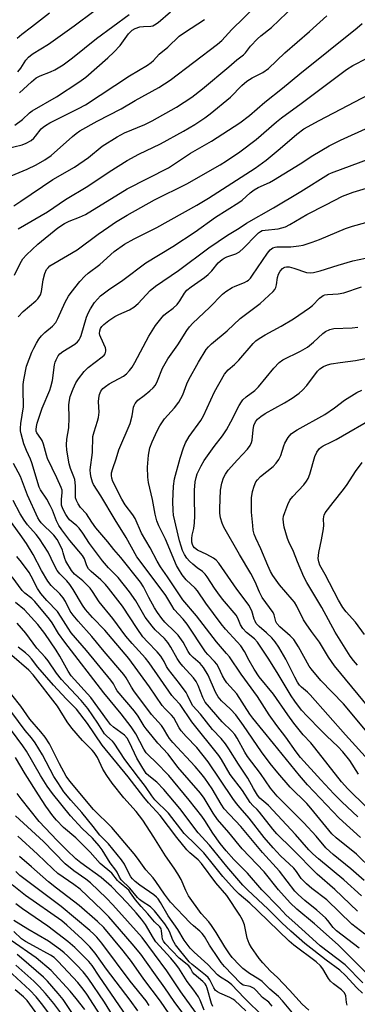
# Model space of a CAD drawing. Units: inches. Extents: x 1231765 to 1237765, y 501457 to 505457.
# Drawn here: x 1232883 to 1232989, y 502871 to 503180 of the extents above; entities that cross this region are included whole.
import ezdxf

# ---------------------------------------------------------------- set-up
doc = ezdxf.new("R2010")
doc.units = ezdxf.units.IN
doc.header["$MEASUREMENT"] = 0
doc.layers.add('Undefined', color=1, linetype='Continuous')

msp = doc.modelspace()

# ---------------------------------------------------------------- linework, layer by layer
at = {"layer": 'Undefined'}
for points, elevation in [([(1232882.49, 503164.09), (1232883.4, 503165.17), (1232885.06, 503167.77), (1232885.81, 503168.64), (1232886.45, 503169.22), (1232887.37, 503169.86), (1232892.11, 503172.74), (1232900.23, 503178.5), (1232912.56, 503187.86)], 278), ([(1232873.3, 503128.49), (1232885.48, 503133.47), (1232888.28, 503134.84), (1232890.97, 503136.42), (1232892.98, 503137.82), (1232899.69, 503143.76), (1232900.8, 503144.66), (1232902, 503145.49), (1232907.41, 503148.56), (1232915.03, 503152.42), (1232919.45, 503155.06), (1232926.85, 503159.13), (1232930.42, 503161.48), (1232945.27, 503172.74), (1232946.65, 503173.86), (1232949.77, 503177.37), (1232957.5, 503184.84)], 286), ([(1232881.2, 503122.01), (1232883.45, 503123.4), (1232893.55, 503130.23), (1232900.36, 503134.15), (1232904.7, 503137.21), (1232909.01, 503140.76), (1232913.71, 503143.67), (1232916.07, 503144.88), (1232922.43, 503147.49), (1232924.72, 503148.63), (1232932.38, 503152.97), (1232937.27, 503156.14), (1232940.63, 503158.71), (1232948.91, 503165.62), (1232951.43, 503167.82), (1232953.52, 503169.42), (1232954.07, 503170.02), (1232955.67, 503172.14), (1232957.91, 503174.46), (1232958.98, 503175.42), (1232962.27, 503178.02), (1232969.57, 503184.89)], 288), ([(1232881.54, 503147.36), (1232883.93, 503149.06), (1232886.2, 503151.15), (1232887.03, 503151.8), (1232894.71, 503156.21), (1232901.72, 503160.8), (1232903.9, 503162.4), (1232910.76, 503168.43), (1232912.72, 503170.25), (1232914.67, 503172.37), (1232917.31, 503176.02), (1232918.47, 503177.11), (1232919.37, 503177.64), (1232920.9, 503178.15), (1232921.98, 503178.3), (1232924.35, 503178.4), (1232925, 503178.56), (1232925.48, 503178.79), (1232926.61, 503179.6), (1232930.53, 503182.94)], 282), ([(1232882.34, 503174.67), (1232883.77, 503175.94), (1232886.82, 503178.16), (1232892.5, 503182.56)], 276), ([(1232883, 503157.44), (1232886.75, 503160.95), (1232888.29, 503162.14), (1232889.51, 503162.82), (1232892.76, 503164.06), (1232894.16, 503164.74), (1232896.72, 503166.28), (1232899.69, 503168.44), (1232907.21, 503174.56), (1232917.47, 503182.09)], 280), ([(1232878.66, 503139.93), (1232883.81, 503141.15), (1232885.16, 503141.67), (1232886.64, 503142.54), (1232887.54, 503143.23), (1232888.09, 503143.84), (1232889.88, 503146.17), (1232890.47, 503146.74), (1232891.16, 503147.25), (1232892.59, 503148.05), (1232901.53, 503152.5), (1232903.75, 503153.72), (1232917.63, 503162.84), (1232923.33, 503166.21), (1232924.46, 503166.95), (1232925.21, 503167.59), (1232926.94, 503169.61), (1232929.72, 503171.83), (1232933.27, 503175.24), (1232934.93, 503176.41), (1232941.23, 503180.54)], 284), ([(1232881.41, 503100.21), (1232883.21, 503103.87), (1232884.1, 503105.32), (1232885.25, 503106.59), (1232888.81, 503109.94), (1232895.13, 503115.03), (1232897.2, 503116.45), (1232898.69, 503117.22), (1232901.92, 503118.38), (1232903.75, 503119.24), (1232916.91, 503127.27), (1232929.89, 503133.96), (1232936.85, 503138.48), (1232943.4, 503142.28), (1232952.38, 503148.08), (1232955.37, 503150.31), (1232960.17, 503154.53), (1232965.76, 503158.95), (1232971.22, 503163.49), (1232989.25, 503177.9), (1232990.8, 503179.28)], 292), ([(1232882.64, 503114.81), (1232891.79, 503120.11), (1232897.52, 503123.94), (1232904.48, 503128.15), (1232911.24, 503132.67), (1232916.94, 503136.18), (1232920.59, 503138.21), (1232927.33, 503141.41), (1232934.65, 503145.4), (1232938.21, 503147.48), (1232941.35, 503149.61), (1232942.99, 503150.87), (1232949.41, 503156.13), (1232953.01, 503159.75), (1232954.53, 503161.13), (1232956.22, 503162.2), (1232959.58, 503163.87), (1232961.3, 503165.12), (1232966.53, 503170.05), (1232974.26, 503176.73), (1232979.74, 503181.62)], 290), ([(1232882.59, 503087.16), (1232884.19, 503088.77), (1232888.17, 503092.19), (1232888.79, 503092.81), (1232889.25, 503093.39), (1232889.6, 503094.02), (1232889.94, 503095.07), (1232890.48, 503098.71), (1232890.95, 503100.73), (1232891.52, 503101.95), (1232892, 503102.56), (1232892.57, 503103.1), (1232893.79, 503103.91), (1232901.16, 503108.17), (1232907.79, 503113.06), (1232911.11, 503115.38), (1232913.26, 503116.83), (1232916.91, 503119.07), (1232925.49, 503123.84), (1232935.69, 503128.86), (1232946.17, 503134.9), (1232948.15, 503136.12), (1232952.29, 503138.93), (1232957.45, 503142.79), (1232963.83, 503148.4), (1232965.4, 503149.67), (1232971.63, 503154.13), (1232985.92, 503164.84), (1232987.89, 503166.09), (1232992.34, 503168.32)], 294), ([(1232990.58, 502905.3), (1232985.08, 502910.32), (1232977.11, 502916.86), (1232975.26, 502918.48), (1232974.03, 502919.78), (1232969.89, 502924.56), (1232961.33, 502933.64), (1232960.53, 502934.44), (1232958.67, 502936.01), (1232957.93, 502936.85), (1232956.58, 502939.02), (1232954.89, 502942.27), (1232951.88, 502946.61), (1232948.9, 502951.45), (1232947.81, 502953.04), (1232946.45, 502954.74), (1232943.76, 502957.53), (1232939.98, 502962.34), (1232937.58, 502964.96), (1232936.97, 502965.92), (1232935.9, 502968.34), (1232935.46, 502969.11), (1232933.37, 502971.98), (1232929.85, 502976.38), (1232929.29, 502977.3), (1232928.56, 502978.92), (1232927.46, 502980.57), (1232926.36, 502981.9), (1232923.25, 502985.03), (1232921.84, 502986.66), (1232920, 502989.24), (1232915.38, 502996.26), (1232911, 503001.96), (1232910.04, 503003.04), (1232908.58, 503004.51), (1232905.59, 503007.14), (1232904.77, 503007.97), (1232904.24, 503008.88), (1232903.43, 503011.16), (1232902.86, 503012.14), (1232898.86, 503016.92), (1232896.32, 503020.24), (1232895.38, 503021.58), (1232894.61, 503023.02), (1232893.36, 503026.39), (1232892.67, 503027.9), (1232891.57, 503029.89), (1232889.63, 503032.84), (1232889.22, 503033.68), (1232886.93, 503041.31), (1232886.49, 503042.41), (1232885.21, 503045.13), (1232884.41, 503047.29), (1232883.51, 503050.42), (1232883.35, 503051.29), (1232883.3, 503052.18), (1232883.4, 503053.64), (1232884.25, 503058.84), (1232884.17, 503064.38), (1232884.22, 503065.84), (1232884.39, 503067.31), (1232885.19, 503071.66), (1232886.87, 503075.98), (1232887.48, 503077.3), (1232888.35, 503078.85), (1232889.14, 503080.06), (1232889.98, 503081.17), (1232890.97, 503082.19), (1232893.45, 503084.24), (1232894.41, 503085.31), (1232895.1, 503086.59), (1232897.42, 503091.72), (1232898.45, 503093.64), (1232899.26, 503094.77), (1232902.05, 503098.25), (1232903.59, 503099.94), (1232904.65, 503100.82), (1232908.34, 503103.55), (1232912.82, 503107.65), (1232916.03, 503109.94), (1232919.06, 503111.62), (1232926.22, 503115.17), (1232938.85, 503122.2), (1232942.43, 503124.39), (1232957.12, 503133.85), (1232960.64, 503136.37), (1232965.02, 503140), (1232970.23, 503144.51), (1232972.47, 503146.14), (1232977.33, 503148.8), (1232995.3, 503158.2)], 296), ([(1232991.44, 502910.12), (1232987.29, 502913.81), (1232981.68, 502918.22), (1232980.6, 502919.16), (1232979.43, 502920.39), (1232976.34, 502924.04), (1232972.51, 502928.17), (1232964.09, 502936.61), (1232961.97, 502939.14), (1232958.82, 502943.68), (1232954.74, 502949.04), (1232953.9, 502950.38), (1232951.54, 502954.75), (1232950.76, 502955.95), (1232949.79, 502957.04), (1232946.78, 502959.98), (1232941.45, 502966.12), (1232940.64, 502967.57), (1232939.24, 502971.3), (1232938.57, 502972.56), (1232937.73, 502973.72), (1232934.41, 502977.39), (1232933.45, 502978.58), (1232932.64, 502979.87), (1232930.63, 502983.4), (1232929.66, 502984.88), (1232928.59, 502986.09), (1232925.69, 502988.85), (1232924.73, 502989.97), (1232922.6, 502992.82), (1232919.58, 502997.98), (1232917.66, 503000.8), (1232914.04, 503005.29), (1232911.07, 503008.31), (1232909.17, 503010.47), (1232905.02, 503015.97), (1232902.98, 503019.18), (1232901.78, 503020.79), (1232901.06, 503021.53), (1232898.77, 503023.41), (1232898.21, 503024.06), (1232897.55, 503025.05), (1232896.61, 503026.79), (1232896.24, 503028.02), (1232896.2, 503029.76), (1232896.46, 503032), (1232896.41, 503032.69), (1232896.18, 503033.48), (1232894.79, 503036.57), (1232891.84, 503042.61), (1232891.47, 503043.71), (1232890.57, 503047.14), (1232890.18, 503048.24), (1232889.76, 503048.95), (1232888.5, 503050.7), (1232888.31, 503051.19), (1232888.24, 503051.78), (1232888.35, 503052.63), (1232888.63, 503053.76), (1232890.19, 503058.44), (1232892.54, 503064.06), (1232892.93, 503065.18), (1232893.37, 503067.18), (1232894.02, 503072.08), (1232894.24, 503072.9), (1232894.56, 503073.66), (1232895.23, 503074.86), (1232895.76, 503075.49), (1232896.68, 503076.19), (1232900.39, 503078.59), (1232901.22, 503079.31), (1232901.74, 503079.92), (1232902.11, 503080.56), (1232902.39, 503081.28), (1232904.08, 503086.98), (1232904.68, 503088.51), (1232905.36, 503089.68), (1232906.63, 503091.6), (1232907.52, 503092.67), (1232908.49, 503093.67), (1232911.06, 503095.62), (1232915.55, 503098.64), (1232922.75, 503104.03), (1232931.28, 503109.2), (1232938.23, 503113.85), (1232944.67, 503118.45), (1232952, 503122.99), (1232953.05, 503123.8), (1232955.53, 503126.08), (1232956.8, 503127.03), (1232958.1, 503127.73), (1232961.64, 503129.33), (1232962.96, 503130.02), (1232971.31, 503135.19), (1232975.26, 503137.78), (1232980.46, 503140.83), (1232983.99, 503142.61), (1232993.06, 503146.7)], 298), ([(1232993.97, 502913.52), (1232989.06, 502918.36), (1232982.63, 502923.48), (1232981.23, 502924.75), (1232974.71, 502932.81), (1232973.38, 502934.24), (1232968.13, 502939.45), (1232964.3, 502943.93), (1232961.9, 502946.89), (1232959.14, 502950.56), (1232953.46, 502958.81), (1232951.05, 502962.12), (1232949.43, 502963.93), (1232946.58, 502966.51), (1232945.51, 502967.79), (1232944.65, 502969.26), (1232942.34, 502974.61), (1232940.88, 502976.97), (1232939.81, 502978.22), (1232937.62, 502980.12), (1232936.68, 502981.13), (1232936.05, 502982.07), (1232934.46, 502984.95), (1232932.93, 502987.14), (1232931.91, 502988.2), (1232928.77, 502991.2), (1232927.75, 502992.36), (1232926.41, 502994.25), (1232925.49, 502995.71), (1232923.7, 502998.99), (1232922.02, 503002.32), (1232921.11, 503003.75), (1232914.87, 503011.51), (1232912.69, 503014.02), (1232910.8, 503016.48), (1232907.04, 503020.87), (1232905.74, 503022.62), (1232904.05, 503025.3), (1232902.25, 503027.24), (1232901.44, 503028.44), (1232900.9, 503029.46), (1232900.67, 503030.27), (1232900.64, 503034), (1232900.4, 503036.03), (1232900.16, 503036.85), (1232899.09, 503039.54), (1232898.67, 503040.92), (1232897.95, 503045.21), (1232897.81, 503046.94), (1232897.95, 503048.66), (1232898.57, 503052.23), (1232898.64, 503055.36), (1232898.59, 503059.51), (1232898.72, 503060.98), (1232898.97, 503062.13), (1232899.89, 503064.55), (1232900.73, 503066.37), (1232901.56, 503067.6), (1232903.37, 503069.97), (1232904.58, 503071.24), (1232909.03, 503074.52), (1232909.65, 503075.1), (1232909.96, 503075.54), (1232910.16, 503076.29), (1232910.16, 503076.83), (1232910.05, 503077.35), (1232908.56, 503080.6), (1232908.29, 503081.39), (1232908.22, 503081.92), (1232908.28, 503082.7), (1232908.53, 503083.43), (1232908.96, 503084.1), (1232909.52, 503084.7), (1232911.14, 503085.94), (1232913.06, 503087.21), (1232914.27, 503087.84), (1232917.6, 503089.34), (1232918.99, 503090.13), (1232920.32, 503091.26), (1232924.17, 503095.36), (1232925.76, 503096.78), (1232933.03, 503101.67), (1232942.6, 503108.79), (1232948.46, 503112.77), (1232952.17, 503115.01), (1232954.39, 503116.49), (1232962.88, 503121.34), (1232971.54, 503126.53), (1232980.17, 503131.88), (1232981.12, 503132.3), (1232993.29, 503136.83)], 300), ([(1232990.3, 502923.58), (1232983.61, 502929.71), (1232973.63, 502940.16), (1232971.08, 502943.03), (1232962.97, 502953.16), (1232956.45, 502961.05), (1232955.49, 502962.39), (1232951.35, 502968.72), (1232948.27, 502972.18), (1232947.57, 502973.09), (1232946.85, 502974.36), (1232945.62, 502977.13), (1232945.11, 502978.02), (1232944.39, 502978.89), (1232942.3, 502981.04), (1232941.55, 502981.95), (1232935.75, 502990.64), (1232934.52, 502992.18), (1232931.69, 502995.23), (1232930.9, 502996.43), (1232929.04, 502999.6), (1232928.26, 503000.81), (1232919.93, 503011.76), (1232916.59, 503017.81), (1232913.11, 503023.33), (1232908.6, 503030.87), (1232906.28, 503034.45), (1232905.95, 503035.22), (1232905.57, 503036.66), (1232905.37, 503037.8), (1232905.29, 503039.11), (1232905.95, 503044.51), (1232906.14, 503049.53), (1232906.48, 503051.01), (1232907.61, 503054.4), (1232907.9, 503055.54), (1232908.05, 503057.2), (1232907.92, 503060.46), (1232907.94, 503061.63), (1232908.2, 503062.72), (1232908.65, 503063.74), (1232909.26, 503064.63), (1232910.04, 503065.29), (1232911.21, 503066.03), (1232915.77, 503068.54), (1232916.68, 503069.22), (1232917.65, 503070.22), (1232918.43, 503071.32), (1232919.29, 503072.78), (1232923.68, 503081.1), (1232925.8, 503084.44), (1232927.44, 503086.54), (1232928.43, 503087.62), (1232929.34, 503088.38), (1232931.39, 503089.8), (1232932.64, 503090.95), (1232933.45, 503092.11), (1232934.91, 503094.6), (1232935.65, 503095.46), (1232936.97, 503096.54), (1232941.25, 503099.51), (1232942.39, 503100.39), (1232943.51, 503101.55), (1232945.53, 503104.04), (1232946.75, 503105.14), (1232947.44, 503105.58), (1232948.2, 503105.92), (1232951.07, 503106.86), (1232952.22, 503107.57), (1232953.46, 503108.69), (1232957.54, 503112.92), (1232958.16, 503113.49), (1232958.83, 503113.96), (1232959.39, 503114.2), (1232960.25, 503114.37), (1232964.43, 503114.74), (1232966.68, 503115.42), (1232968.01, 503116.07), (1232973.38, 503119.29), (1232979.41, 503122.29), (1232984.6, 503125.01), (1232987.97, 503126.27), (1232994.28, 503128.16)], 302), ([(1232989.41, 502930.12), (1232984.38, 502934.83), (1232981.89, 502937.28), (1232977.76, 502941.68), (1232971.45, 502948.7), (1232970.02, 502950.47), (1232966.77, 502955.13), (1232963.93, 502958.82), (1232961.59, 502962.09), (1232957.86, 502967.92), (1232952.75, 502974.91), (1232949.05, 502980.3), (1232948.17, 502981.42), (1232944.99, 502985.09), (1232938.66, 502993.17), (1232934.41, 502998.21), (1232929.55, 503005.48), (1232927.38, 503008.56), (1232926.28, 503010.43), (1232924.11, 503014.56), (1232921.45, 503019.22), (1232919.42, 503023.74), (1232918.62, 503024.92), (1232916.22, 503028.13), (1232915.16, 503029.86), (1232912.4, 503035.36), (1232912.02, 503036.49), (1232911.92, 503037.33), (1232911.99, 503038.16), (1232912.33, 503039.52), (1232913.39, 503042.52), (1232914.26, 503045.36), (1232917.81, 503053.59), (1232918.46, 503056.08), (1232918.88, 503058.73), (1232919.05, 503059.23), (1232919.42, 503059.94), (1232920.28, 503060.97), (1232922.21, 503062.4), (1232923.99, 503063.85), (1232925.05, 503064.8), (1232925.77, 503065.64), (1232926.48, 503067.02), (1232928.01, 503071.01), (1232928.8, 503072.5), (1232929.7, 503073.94), (1232932.87, 503078.3), (1232935.67, 503082.84), (1232936.45, 503083.96), (1232937.51, 503085.11), (1232942.77, 503090.04), (1232946.9, 503094.22), (1232947.97, 503095.12), (1232949.89, 503096.3), (1232950.91, 503096.79), (1232953.83, 503097.93), (1232954.57, 503098.32), (1232955.06, 503098.69), (1232955.64, 503099.31), (1232956.34, 503100.24), (1232960.99, 503107.13), (1232961.86, 503108.16), (1232962.68, 503108.79), (1232963.41, 503109.05), (1232963.97, 503109.13), (1232968.38, 503109.14), (1232970.85, 503109.4), (1232972.25, 503109.68), (1232975.11, 503110.57), (1232977.35, 503111.4), (1232985.59, 503114.9), (1232987.78, 503115.61), (1232991.94, 503116.75)], 304), ([(1232992.14, 502933.1), (1232986.32, 502938.84), (1232984.32, 502941.06), (1232975.97, 502951.73), (1232974.65, 502953.29), (1232972.26, 502955.9), (1232969.31, 502959.53), (1232967.42, 502962.09), (1232962.87, 502968.67), (1232958.46, 502974.08), (1232956.86, 502976.44), (1232955.27, 502979.19), (1232953.76, 502982.06), (1232952.6, 502983.79), (1232951.51, 502985.08), (1232947.8, 502989.07), (1232946.45, 502990.69), (1232941.64, 502997.23), (1232939.01, 503001.07), (1232938.23, 503001.92), (1232935.44, 503004.55), (1232934.21, 503006.11), (1232932.99, 503008.02), (1232932.44, 503009.02), (1232928.96, 503017.29), (1232926.86, 503021.53), (1232926.22, 503023.07), (1232925.71, 503025.19), (1232924.85, 503029.76), (1232923.58, 503035.1), (1232923.4, 503036.8), (1232923.28, 503039.93), (1232923.63, 503043.66), (1232924.06, 503045.93), (1232924.71, 503047.87), (1232926.36, 503051.36), (1232927.2, 503052.91), (1232928.65, 503055.07), (1232931.76, 503058.52), (1232933.15, 503060.34), (1232934.35, 503062.65), (1232935.69, 503066.11), (1232936.31, 503067.48), (1232939.37, 503072.84), (1232941.76, 503076.83), (1232942.44, 503077.71), (1232943.39, 503078.68), (1232948.32, 503082.77), (1232952.4, 503086.65), (1232958.76, 503091.32), (1232962.77, 503095.04), (1232963.3, 503095.68), (1232963.62, 503096.32), (1232963.84, 503097.15), (1232964.21, 503099.44), (1232964.53, 503100.53), (1232965.05, 503101.47), (1232965.71, 503102.28), (1232966.1, 503102.56), (1232966.52, 503102.73), (1232967.05, 503102.81), (1232967.89, 503102.78), (1232969.33, 503102.45), (1232973.3, 503101.08), (1232974.41, 503100.95), (1232975.51, 503101.02), (1232977.65, 503101.52), (1232983.21, 503103.33), (1232987.85, 503104.68), (1232993.8, 503105.92)], 306), ([(1232989.66, 502943.49), (1232986.89, 502947.81), (1232984.75, 502950.53), (1232983.19, 502952.23), (1232979.67, 502955.38), (1232977.76, 502957.27), (1232973.49, 502961.69), (1232971.77, 502963.62), (1232969.63, 502966.42), (1232968.48, 502968.07), (1232964.07, 502975.43), (1232961.24, 502979.92), (1232957.93, 502984.9), (1232956.97, 502985.97), (1232954.44, 502987.99), (1232953.27, 502989.25), (1232952.57, 502990.41), (1232951.67, 502992.48), (1232951.14, 502993.41), (1232946.9, 502998.46), (1232945.36, 503000.43), (1232944.31, 503001.9), (1232942.08, 503005.44), (1232941.44, 503006.32), (1232940.58, 503007.13), (1232938.9, 503008.34), (1232937.55, 503009.45), (1232936.47, 503010.43), (1232935.71, 503011.29), (1232934.97, 503012.5), (1232934.34, 503013.78), (1232933.85, 503015.13), (1232933.38, 503016.8), (1232931.47, 503024.82), (1232931.33, 503026.27), (1232931.29, 503029.14), (1232931.49, 503033.97), (1232931.81, 503036.21), (1232933.54, 503042.7), (1232934.6, 503045.99), (1232935.27, 503047.58), (1232936.44, 503049.59), (1232940.02, 503054.56), (1232940.92, 503055.99), (1232944.35, 503063.55), (1232947.52, 503069.09), (1232948.69, 503070.51), (1232950.68, 503072.2), (1232951.99, 503073.51), (1232956.48, 503078.77), (1232957.39, 503079.61), (1232958.42, 503080.35), (1232960.34, 503081.47), (1232965.38, 503084.18), (1232969.17, 503086.54), (1232974.27, 503089.97), (1232975.23, 503090.72), (1232977.44, 503093.01), (1232978.09, 503093.53), (1232978.58, 503093.79), (1232979.11, 503093.99), (1232979.95, 503094.16), (1232983.23, 503094.35), (1232985, 503094.69), (1232990.61, 503096.54)], 308), ([(1232993.81, 502946.75), (1232985.6, 502955.82), (1232974.45, 502968.43), (1232973.65, 502969.23), (1232971.7, 502970.82), (1232971.07, 502971.47), (1232970.43, 502972.41), (1232969.59, 502973.92), (1232966.85, 502979.65), (1232964.65, 502983.42), (1232963.47, 502985.08), (1232962.36, 502986.36), (1232960.75, 502987.92), (1232958.45, 502989.84), (1232957.52, 502990.85), (1232957.13, 502991.51), (1232956.84, 502992.22), (1232956.1, 502994.8), (1232955.17, 502996.57), (1232954.35, 502997.75), (1232951.35, 503001.62), (1232945.75, 503009.73), (1232944.91, 503010.7), (1232944.05, 503011.33), (1232941.97, 503012.47), (1232939.02, 503013.89), (1232938.08, 503014.53), (1232937.64, 503015.11), (1232937.45, 503015.6), (1232937.28, 503016.4), (1232937.21, 503017.5), (1232937.35, 503018.57), (1232937.91, 503020.69), (1232938.1, 503022.38), (1232938.21, 503024.66), (1232938.03, 503030.14), (1232938.08, 503032.71), (1232938.29, 503035.26), (1232938.59, 503036.67), (1232938.93, 503037.77), (1232940.12, 503040.31), (1232941.15, 503042.04), (1232944.25, 503046.45), (1232946.85, 503049.76), (1232948.11, 503051.61), (1232949.54, 503054.13), (1232952.12, 503059.23), (1232952.82, 503060.41), (1232953.31, 503061.04), (1232954.28, 503061.97), (1232957.06, 503064.03), (1232958.22, 503065.09), (1232963.04, 503071.01), (1232964.71, 503072.81), (1232965.86, 503073.58), (1232971.44, 503076.35), (1232973.58, 503077.59), (1232975.49, 503079.16), (1232978.4, 503081.91), (1232979.32, 503082.56), (1232980.6, 503083.1), (1232981.95, 503083.44), (1232987.69, 503083.71), (1232989.4, 503083.92)], 310), ([(1232995.04, 502953.58), (1232984.89, 502965.57), (1232977.82, 502972.95), (1232974.81, 502976.54), (1232974.13, 502977.45), (1232970.76, 502983.44), (1232969.27, 502985.74), (1232968.14, 502986.98), (1232964.89, 502989.75), (1232963.97, 502990.79), (1232963.62, 502991.49), (1232963.11, 502993.49), (1232962.78, 502994.25), (1232959.37, 502999), (1232958.52, 503000.68), (1232957.14, 503003.91), (1232955.8, 503006.49), (1232952.18, 503012.51), (1232947.25, 503021.07), (1232946.73, 503022.36), (1232946.28, 503023.97), (1232946.09, 503025.43), (1232946.01, 503026.89), (1232946.28, 503032.64), (1232946.67, 503034.92), (1232947.18, 503036.53), (1232947.8, 503037.75), (1232948.65, 503038.92), (1232951.56, 503042.24), (1232954.77, 503045.58), (1232955.58, 503046.69), (1232956.01, 503047.61), (1232956.21, 503048.42), (1232956.52, 503051.62), (1232956.74, 503052.98), (1232957.23, 503054.13), (1232957.89, 503054.94), (1232958.96, 503055.84), (1232960.33, 503056.8), (1232966.39, 503060.08), (1232968.84, 503061.58), (1232971, 503063.12), (1232972.09, 503064.1), (1232973.45, 503065.6), (1232976.78, 503070.08), (1232977.52, 503070.79), (1232978.62, 503071.51), (1232979.92, 503072.07), (1232981.04, 503072.36), (1232983.91, 503072.81), (1232988.72, 503073.42), (1232991.91, 503074.01)], 312), ([(1232992.98, 502964.31), (1232982.08, 502977.5), (1232980.2, 502980.26), (1232977.35, 502984.96), (1232974.83, 502988.25), (1232973.15, 502990.71), (1232972.4, 502992), (1232970.24, 502996.25), (1232969.5, 502997.5), (1232968.82, 502998.4), (1232966.77, 503000.63), (1232964.84, 503002.91), (1232962.7, 503005.93), (1232961.98, 503007.18), (1232961.13, 503008.98), (1232958.95, 503014.27), (1232957.37, 503017.59), (1232956.87, 503018.88), (1232956.56, 503020.16), (1232956.38, 503021.61), (1232956.05, 503025.79), (1232955.95, 503028.59), (1232956.05, 503030.3), (1232956.36, 503032.28), (1232956.8, 503033.92), (1232957.37, 503035.27), (1232957.86, 503035.98), (1232958.88, 503037.02), (1232962.79, 503040.09), (1232963.78, 503041.13), (1232964.57, 503042.31), (1232965.24, 503043.56), (1232966.17, 503046.64), (1232966.5, 503047.45), (1232967.57, 503049.23), (1232968.5, 503050.37), (1232969.17, 503050.89), (1232970.4, 503051.63), (1232979.1, 503056.41), (1232982.12, 503058.52), (1232985.21, 503060.91), (1232989.12, 503063.37), (1232990.73, 503064.05)], 314), ([(1232989.39, 502977.69), (1232988.08, 502979.2), (1232987.06, 502980.58), (1232982.31, 502988.09), (1232978.09, 502995.89), (1232975.97, 502999.55), (1232973.4, 503003.69), (1232972.48, 503005.51), (1232970.45, 503010.13), (1232969.17, 503013.44), (1232967.75, 503016.45), (1232967.33, 503017.51), (1232966.26, 503021.03), (1232966.06, 503022.49), (1232966.01, 503023.67), (1232966.1, 503024.54), (1232966.44, 503025.67), (1232967.41, 503028.18), (1232968.06, 503029.51), (1232968.97, 503030.66), (1232972.41, 503034.36), (1232973.25, 503035.47), (1232973.82, 503036.39), (1232974.35, 503037.71), (1232975.96, 503043.31), (1232976.57, 503044.59), (1232977.36, 503045.73), (1232977.93, 503046.23), (1232978.57, 503046.64), (1232981.18, 503047.82), (1232982.66, 503048.58), (1232995.28, 503055.89)], 316), ([(1232989.3, 502900.52), (1232982.25, 502907.23), (1232976.61, 502912.08), (1232968.77, 502920.06), (1232963.99, 502924.76), (1232962.66, 502926.2), (1232958.5, 502931.6), (1232957.73, 502932.43), (1232956.39, 502933.62), (1232955.54, 502934.64), (1232953.13, 502938.38), (1232949.27, 502943.41), (1232946.52, 502948.14), (1232945.71, 502949.38), (1232937.26, 502959.93), (1232933.54, 502965.42), (1232931.76, 502967.22), (1232930.93, 502968.23), (1232923.86, 502978.43), (1232922.61, 502979.94), (1232918.45, 502984.54), (1232916.44, 502986.88), (1232912.42, 502992.34), (1232908.11, 502997.67), (1232906.01, 503000.86), (1232905.2, 503001.96), (1232902.99, 503004.22), (1232900.35, 503006.31), (1232899.36, 503007.44), (1232897.58, 503010.38), (1232897.23, 503011.27), (1232896.8, 503013.05), (1232896.54, 503013.84), (1232895.83, 503015.42), (1232894.87, 503017.22), (1232893.8, 503018.56), (1232889.89, 503022.4), (1232889.29, 503023.18), (1232888.8, 503024.05), (1232885.55, 503031.1), (1232883.31, 503036.97), (1232881.15, 503041.08)], 294), ([(1232991.55, 502987.38), (1232988.7, 502991.21), (1232985.73, 502994.51), (1232984.74, 502995.8), (1232983.4, 502998.09), (1232979.22, 503006.16), (1232977.5, 503009.14), (1232977.13, 503010.18), (1232977.01, 503011.25), (1232977.2, 503013.1), (1232978.06, 503017.04), (1232978.66, 503020.52), (1232978.76, 503021.67), (1232978.67, 503023.62), (1232978.71, 503024.39), (1232978.84, 503024.86), (1232979.22, 503025.61), (1232981.71, 503028.86), (1232984.99, 503032.87), (1232986.09, 503034.44), (1232988.74, 503038.51), (1232990.77, 503041.36)], 318), ([(1232991.68, 502893.2), (1232987.51, 502896.41), (1232979.73, 502903.98), (1232975.03, 502907.56), (1232973.26, 502909.06), (1232971.66, 502910.74), (1232970.17, 502912.92), (1232969.31, 502913.95), (1232965.09, 502917.83), (1232962.78, 502920.38), (1232959.99, 502923.65), (1232955.28, 502929.67), (1232952.4, 502932.89), (1232951.31, 502934.24), (1232950.11, 502935.88), (1232942.35, 502947.39), (1232938.81, 502951.83), (1232935.42, 502955.37), (1232933.89, 502957.1), (1232933.28, 502958.04), (1232931.54, 502961.18), (1232930.83, 502962.02), (1232928.85, 502964.02), (1232927.94, 502965.09), (1232923.93, 502970.97), (1232917.38, 502979.8), (1232909.86, 502988.72), (1232906.01, 502992.72), (1232903.83, 502995.24), (1232902.88, 502996.62), (1232899.92, 503001.52), (1232898.85, 503003.1), (1232897.89, 503004.26), (1232895.73, 503006.44), (1232894.89, 503007.51), (1232893.94, 503009.19), (1232892.01, 503013.17), (1232889.29, 503017.44), (1232888.25, 503018.81), (1232885.51, 503021.82), (1232884.51, 503023.26), (1232883.28, 503025.26), (1232880.98, 503029.42)], 292), ([(1232989.91, 502888.9), (1232982.71, 502894.3), (1232981.73, 502895.34), (1232980.06, 502897.52), (1232979.27, 502898.33), (1232976.5, 502900.78), (1232972.79, 502903.77), (1232970.65, 502905.7), (1232969.6, 502906.76), (1232964.77, 502913.08), (1232959.41, 502918.86), (1232952.63, 502927.05), (1232947.43, 502932.58), (1232946.44, 502934.05), (1232943.61, 502938.85), (1232941.36, 502942.19), (1232940.11, 502943.79), (1232938.23, 502945.95), (1232931.3, 502953.44), (1232930.18, 502954.73), (1232929.63, 502955.53), (1232928.34, 502957.89), (1232927.73, 502958.82), (1232924.52, 502962.26), (1232919, 502969.68), (1232918.26, 502970.84), (1232916.62, 502973.76), (1232915.87, 502974.84), (1232909.65, 502981.98), (1232905.76, 502986.72), (1232901.47, 502991.5), (1232899.86, 502993.44), (1232899.01, 502994.71), (1232897.48, 502997.74), (1232896.81, 502998.84), (1232895.72, 503000.08), (1232893, 503002.78), (1232891.97, 503004.06), (1232889.9, 503007.42), (1232887.27, 503012.47), (1232885.2, 503015.91), (1232883.27, 503018.77), (1232878.26, 503025.55)], 290), ([(1232992.6, 502880.55), (1232983.27, 502889.89), (1232975.77, 502896.49), (1232970.26, 502901.11), (1232968.19, 502903.07), (1232964.52, 502907.12), (1232960.01, 502912.81), (1232953.03, 502920.06), (1232948.87, 502925.17), (1232945.35, 502929.31), (1232943.95, 502931.3), (1232941.07, 502935.98), (1232939.94, 502937.54), (1232932.82, 502945.71), (1232929.82, 502949.8), (1232926.53, 502953.2), (1232924.76, 502955.48), (1232922.84, 502957.74), (1232922.2, 502958.62), (1232920.31, 502961.68), (1232919.2, 502963.28), (1232913.73, 502969.68), (1232913.3, 502970.38), (1232912.55, 502971.88), (1232911.73, 502973.04), (1232904.11, 502982.32), (1232899.3, 502987.93), (1232898.29, 502989.38), (1232896.18, 502992.85), (1232894.93, 502994.58), (1232891.57, 502998.04), (1232889.75, 503000.25), (1232888.65, 503001.85), (1232886.74, 503005.67), (1232886.1, 503006.79), (1232883.67, 503010.04), (1232882.23, 503011.81)], 288), ([(1232990.97, 502877.95), (1232985.49, 502883.57), (1232977.63, 502889.59), (1232973.99, 502892.78), (1232969.63, 502896.8), (1232966.91, 502899.17), (1232964.57, 502901.69), (1232959.26, 502907.13), (1232954.73, 502912.41), (1232950.49, 502916.73), (1232947.99, 502919.42), (1232946.14, 502921.72), (1232943.83, 502924.96), (1232941.36, 502928.92), (1232940.4, 502930.32), (1232936.43, 502935.34), (1232930.03, 502943.11), (1232925.86, 502947.29), (1232923.55, 502949.46), (1232922.87, 502950.23), (1232922.17, 502951.34), (1232919.57, 502956.19), (1232918.16, 502958.4), (1232915.02, 502962.42), (1232909.57, 502969.07), (1232897.26, 502984.94), (1232895.31, 502987.72), (1232893.31, 502990.99), (1232892.45, 502992.18), (1232887.86, 502997.73), (1232886.87, 502998.64), (1232884.7, 503000.33), (1232883.88, 503001.16), (1232880.73, 503005.51)], 286), ([(1232990.9, 502874.67), (1232989.15, 502876.38), (1232985.62, 502880.23), (1232983.77, 502881.99), (1232979.52, 502885.05), (1232975.57, 502888.12), (1232972.82, 502890.33), (1232968.36, 502894.19), (1232965.56, 502896.83), (1232961.24, 502901.11), (1232954.73, 502907.2), (1232953.31, 502908.66), (1232948.23, 502914.48), (1232942.8, 502921.15), (1232939.21, 502925.09), (1232933.47, 502932.7), (1232928.41, 502938.65), (1232926.27, 502940.95), (1232923.67, 502942.94), (1232922.9, 502943.75), (1232921.46, 502945.92), (1232919.97, 502948.47), (1232919.17, 502950.06), (1232917.56, 502953.7), (1232916.9, 502954.85), (1232916.04, 502955.75), (1232912.63, 502958.24), (1232911.65, 502959.14), (1232910.75, 502960.3), (1232905.49, 502967.6), (1232899.28, 502974.43), (1232898.37, 502975.8), (1232895.74, 502980.56), (1232894.58, 502982.46), (1232891.02, 502987.65), (1232888.83, 502990.48), (1232884.61, 502995.08), (1232881.74, 502997.46)], 284), ([(1232986.07, 502870.99), (1232985.89, 502871.83), (1232985.63, 502873.85), (1232985.24, 502874.8), (1232984.36, 502875.75), (1232981.76, 502877.66), (1232980.88, 502878.44), (1232980.2, 502879.37), (1232978.43, 502882.41), (1232977.73, 502883.33), (1232976.3, 502884.59), (1232969.34, 502889.81), (1232967.81, 502891.04), (1232958.03, 502900.62), (1232955.45, 502903.02), (1232952.17, 502905.86), (1232950.68, 502907.26), (1232946.94, 502911.34), (1232944.06, 502915.01), (1232940.97, 502918.74), (1232938.6, 502921.25), (1232934.82, 502924.9), (1232929.84, 502931.22), (1232925.58, 502935.41), (1232924.61, 502936.66), (1232922.64, 502939.59), (1232920.41, 502942.42), (1232916.17, 502948.09), (1232912.82, 502953.19), (1232912.24, 502953.84), (1232910.45, 502955.38), (1232909.77, 502956.17), (1232907.7, 502959.52), (1232904.49, 502964.13), (1232902.39, 502966.67), (1232897.55, 502971.79), (1232896.26, 502973.26), (1232894.71, 502975.25), (1232892.03, 502979.12), (1232891.09, 502980.26), (1232888.51, 502983.09), (1232885.02, 502987.82), (1232882.26, 502990.92)], 282), ([(1232974.01, 502869.38), (1232971.92, 502871.27), (1232967.93, 502875.7), (1232964.21, 502879.6), (1232961.99, 502881.62), (1232959.61, 502884.24), (1232958.46, 502885.59), (1232957.43, 502886.97), (1232955.96, 502889.1), (1232955.29, 502890.29), (1232954.67, 502891.98), (1232953.8, 502896.13), (1232953.16, 502897.74), (1232952.34, 502899.26), (1232948.25, 502905.38), (1232944.78, 502909.35), (1232940.28, 502915.4), (1232939.2, 502916.57), (1232936.65, 502918.76), (1232935.66, 502919.76), (1232932.5, 502923.58), (1232927.3, 502930.49), (1232923.59, 502934.54), (1232922.14, 502936.26), (1232917.21, 502942.71), (1232909.05, 502952.62), (1232904.45, 502959.41), (1232900.93, 502963.86), (1232897.74, 502967.12), (1232893.74, 502971.47), (1232888.76, 502977.1), (1232886.76, 502979.74), (1232885.99, 502980.64), (1232884.9, 502981.61), (1232882.64, 502983.36)], 280), ([(1232968.86, 502868.53), (1232965.73, 502872.35), (1232964.51, 502873.64), (1232961.76, 502876.02), (1232959.34, 502878.36), (1232958.27, 502879.1), (1232955.33, 502880.89), (1232953.25, 502882.48), (1232952.18, 502883.48), (1232949.97, 502885.89), (1232949.06, 502887.04), (1232947.58, 502889.24), (1232944.92, 502893.73), (1232943.44, 502895.93), (1232942.56, 502897.1), (1232940.19, 502899.75), (1232936.23, 502905.26), (1232935.31, 502906.92), (1232933.86, 502910.39), (1232932.83, 502912.19), (1232931.72, 502913.94), (1232928.94, 502917.86), (1232925.3, 502923.66), (1232921.79, 502929), (1232919.69, 502931.82), (1232915.81, 502936.07), (1232912.13, 502940.68), (1232910.47, 502943.05), (1232909.25, 502945.02), (1232907.57, 502948.7), (1232906.49, 502950.33), (1232905.86, 502951.06), (1232902.81, 502954.1), (1232899.51, 502957.95), (1232898.02, 502959.98), (1232894.98, 502964.82), (1232887.29, 502974.74), (1232885.92, 502976.13), (1232880.65, 502980.79)], 278), ([(1232962.52, 502870.62), (1232962.01, 502871.27), (1232961.42, 502871.85), (1232959.51, 502873.4), (1232957.52, 502875.56), (1232956.85, 502876.15), (1232956.37, 502876.44), (1232955.58, 502876.76), (1232953.42, 502877.28), (1232952.54, 502877.83), (1232947.55, 502883.1), (1232946.43, 502884.4), (1232945.58, 502885.6), (1232942.82, 502889.76), (1232941.17, 502892.55), (1232940.53, 502893.44), (1232939.72, 502894.22), (1232937.74, 502895.84), (1232936.7, 502896.79), (1232930.54, 502903.28), (1232928.62, 502905.79), (1232925.95, 502909.81), (1232925.02, 502910.94), (1232922.77, 502913.4), (1232920.13, 502917.1), (1232919.04, 502918.48), (1232912.06, 502926.7), (1232906.3, 502932.37), (1232898.89, 502941.25), (1232897.7, 502942.92), (1232895.59, 502946.73), (1232892.5, 502953.06), (1232891.07, 502955.13), (1232889.7, 502956.83), (1232886.28, 502960.82), (1232883.39, 502964.86), (1232880.57, 502968.4)], 276), ([(1232959.92, 502867.15), (1232953.71, 502873.26), (1232949.8, 502877.3), (1232948.68, 502878.23), (1232946.26, 502879.78), (1232945.34, 502880.46), (1232942.31, 502883.77), (1232937.93, 502887.64), (1232936.75, 502888.8), (1232934.83, 502891.33), (1232932.84, 502894.69), (1232929.75, 502898.98), (1232927.34, 502903.2), (1232926.62, 502904.3), (1232926.1, 502904.88), (1232925.27, 502905.62), (1232920.84, 502908.61), (1232919.36, 502909.79), (1232918.56, 502910.58), (1232918.04, 502911.25), (1232917.48, 502912.17), (1232916.04, 502915.25), (1232915.06, 502916.64), (1232910.97, 502921.62), (1232908.26, 502924.35), (1232906.18, 502927.1), (1232902.62, 502931.44), (1232899.22, 502935.31), (1232897.02, 502938), (1232895.04, 502940.85), (1232893.82, 502942.76), (1232890.23, 502949.62), (1232887.96, 502953.3), (1232886.82, 502954.92), (1232884.8, 502957.21), (1232880.61, 502962.89)], 274), ([(1232954.18, 502869.15), (1232950.79, 502872.39), (1232950.18, 502872.84), (1232949.22, 502873.4), (1232946.05, 502874.73), (1232945.34, 502875.11), (1232944.72, 502875.58), (1232944.14, 502876.4), (1232942.89, 502878.9), (1232942.38, 502879.59), (1232941.51, 502880.38), (1232937.36, 502883.69), (1232936.43, 502884.59), (1232932.06, 502889.94), (1232931.28, 502891.41), (1232930.25, 502894.05), (1232929.73, 502895.07), (1232928.71, 502896.52), (1232925.47, 502900.56), (1232924.28, 502901.81), (1232921.56, 502903.54), (1232920.75, 502904.16), (1232920.14, 502904.8), (1232917.76, 502907.72), (1232915.01, 502910.27), (1232914.44, 502911.12), (1232913.73, 502912.71), (1232913.33, 502913.39), (1232911.58, 502915.7), (1232909, 502919.7), (1232908.07, 502920.96), (1232906, 502923.36), (1232902.73, 502926.45), (1232899.08, 502930.38), (1232893.4, 502937.38), (1232891.7, 502939.73), (1232889.58, 502943.05), (1232885.18, 502950.69), (1232884.1, 502952.4), (1232878.73, 502959.65)], 272), ([(1232943.84, 502870.53), (1232943.39, 502871.49), (1232942.03, 502876.34), (1232941.71, 502877.14), (1232941.43, 502877.6), (1232940.67, 502878.38), (1232938, 502880.67), (1232937.46, 502881.35), (1232936.76, 502882.62), (1232936.26, 502883.28), (1232933.25, 502885.72), (1232928.81, 502890.27), (1232928.27, 502891.06), (1232928, 502891.72), (1232927.86, 502892.47), (1232927.74, 502894.34), (1232927.54, 502894.92), (1232927.12, 502895.5), (1232925.51, 502897.1), (1232923.42, 502899.62), (1232921.29, 502901.91), (1232919.51, 502904.08), (1232917.99, 502906.27), (1232917.38, 502907.02), (1232914.36, 502909.53), (1232913.81, 502910.13), (1232912.08, 502912.4), (1232908.42, 502915.4), (1232905.27, 502918.95), (1232900.7, 502923.48), (1232896.86, 502926.75), (1232894.63, 502929.05), (1232893.49, 502930.37), (1232891.33, 502933.43), (1232888.95, 502937), (1232884.78, 502943.63), (1232881.74, 502948.78)], 270), ([(1232941.11, 502869.33), (1232939.81, 502872.55), (1232939.28, 502873.56), (1232937.83, 502875.67), (1232935.79, 502878.37), (1232933.18, 502882.55), (1232932.09, 502883.98), (1232930.59, 502885.74), (1232925.95, 502890.82), (1232925.15, 502892.01), (1232922.65, 502896.3), (1232921.45, 502897.95), (1232919.76, 502899.96), (1232917.02, 502903.03), (1232912.01, 502908.26), (1232908.71, 502911.04), (1232902.29, 502915.65), (1232900.75, 502916.91), (1232897.92, 502919.58), (1232894.83, 502922.65), (1232889.24, 502928.66), (1232883.51, 502935.77), (1232882.27, 502937.42)], 268), ([(1232938.41, 502868.78), (1232933.78, 502875.15), (1232929.34, 502881.74), (1232921.58, 502892.23), (1232912.4, 502902.46), (1232910.36, 502904.56), (1232905.37, 502909.36), (1232903.9, 502910.52), (1232900.13, 502913.16), (1232897.42, 502915.33), (1232890.58, 502922.3), (1232881.81, 502930.46)], 266), ([(1232935.97, 502866.35), (1232931.69, 502872.12), (1232928.78, 502876.36), (1232925.78, 502880.44), (1232923, 502884.49), (1232921.14, 502887.01), (1232918.51, 502890.22), (1232911.09, 502898.7), (1232909, 502900.81), (1232902.1, 502907.35), (1232900.15, 502908.85), (1232895.13, 502912.33), (1232893.46, 502913.72), (1232888.73, 502918.35), (1232882.48, 502924.06)], 264), ([(1232930.15, 502868.26), (1232927.42, 502872.17), (1232922.16, 502879.13), (1232918.26, 502884.71), (1232915.67, 502887.97), (1232909.57, 502895.36), (1232907.6, 502897.23), (1232901.74, 502902.23), (1232894.61, 502907.72), (1232892.17, 502909.73), (1232886.77, 502914.38), (1232883.05, 502917.69)], 262), ([(1232923.84, 502870.86), (1232922.82, 502872.35), (1232917.84, 502878.47), (1232908.9, 502890.47), (1232907.37, 502892.32), (1232906.4, 502893.28), (1232905.13, 502894.39), (1232896.1, 502901.91), (1232883.14, 502911.62), (1232881.86, 502912.9)], 260), ([(1232920.24, 502869.17), (1232917.88, 502872.48), (1232910.37, 502882.26), (1232906.87, 502887.31), (1232905.16, 502889.24), (1232902.73, 502891.71), (1232897.89, 502896.12), (1232896.38, 502897.39), (1232884.91, 502905.43), (1232880.7, 502908.7)], 258), ([(1232918.14, 502865.44), (1232908.12, 502880.01), (1232905.88, 502883.39), (1232904.83, 502884.69), (1232900.42, 502889.01), (1232898.19, 502890.96), (1232891.97, 502895.71), (1232887.98, 502898.5), (1232883.97, 502901.16), (1232881.83, 502902.73)], 256), ([(1232916.26, 502861.37), (1232909.8, 502871.86), (1232904.63, 502879.48), (1232903.07, 502881.39), (1232900.96, 502883.63), (1232898.17, 502886.44), (1232897.11, 502887.39), (1232895.96, 502888.28), (1232892.15, 502891), (1232885.69, 502894.77), (1232881.24, 502897.51)], 254), ([(1232903.54, 502869.54), (1232900.82, 502873.08), (1232898.98, 502875.32), (1232892.99, 502881.86), (1232888.27, 502885.82), (1232880.42, 502891.31)], 250), ([(1232909.6, 502866.14), (1232904.25, 502874.37), (1232903.03, 502876.01), (1232901.32, 502878.02), (1232895.18, 502884.69), (1232893.96, 502885.88), (1232892.8, 502886.69), (1232887.41, 502889.54), (1232884.88, 502890.99), (1232883.66, 502891.78), (1232881.2, 502894.05)], 252), ([(1232899.48, 502868.65), (1232896.77, 502872.72), (1232895.23, 502874.58), (1232891.78, 502878.5), (1232890.62, 502879.71), (1232883.6, 502885.76), (1232882.24, 502886.86)], 248), ([(1232895.48, 502864.13), (1232889.95, 502871.49), (1232888.28, 502873.53), (1232886.28, 502875.61), (1232879.5, 502881.98)], 244), ([(1232897.64, 502866.46), (1232893.83, 502871.5), (1232891.21, 502874.64), (1232889.22, 502876.85), (1232887.53, 502878.51), (1232881.82, 502883.5)], 246), ([(1232889.62, 502866.65), (1232886.29, 502871.3), (1232885.4, 502872.41), (1232884.27, 502873.53), (1232881.68, 502875.77)], 242)]:
    msp.add_lwpolyline(points, dxfattribs=dict(at, elevation=elevation))

doc.saveas('drawing.dxf')
